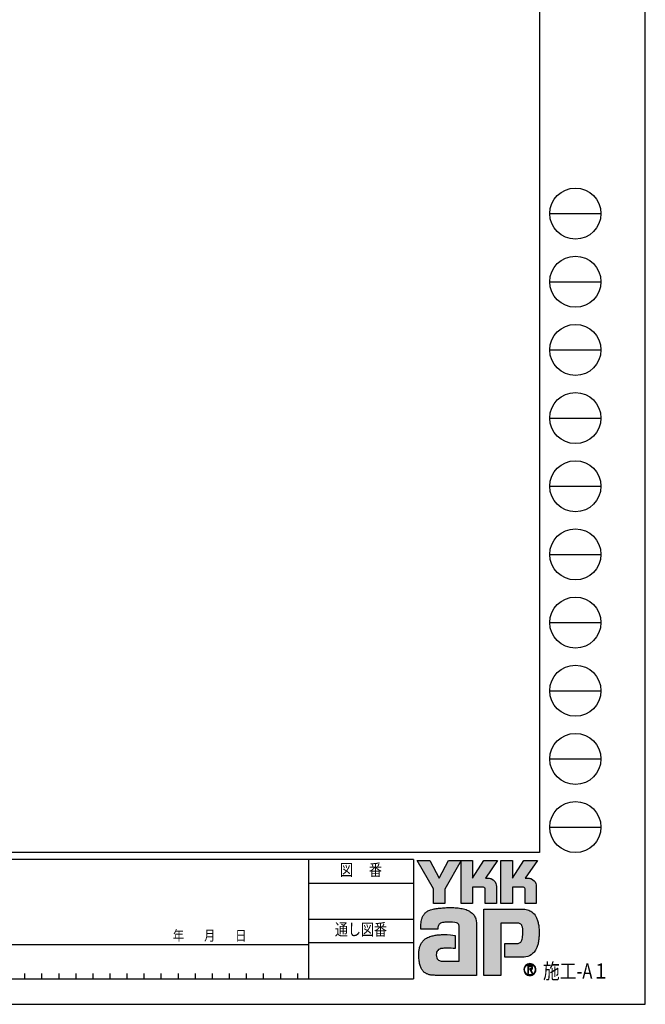
# Model space of a CAD drawing. Units: millimetres. Extents: x 0 to 1682, y 0 to 1188.
# Drawn here: x 1315 to 1682, y 0 to 578 of the extents above; entities that cross this region are included whole.
import ezdxf
from ezdxf.enums import TextEntityAlignment as Align

# ---------------------------------------------------------------- set-up
doc = ezdxf.new("R2010")
doc.units = ezdxf.units.MM
doc.layers.add('YKK_ZWAK', color=7, linetype='Continuous', lineweight=30)
doc.styles.add('text-b', font='extslim2.shx', dxfattribs={"width": 0.8, "bigfont": 'extfont2.shx'})

msp = doc.modelspace()

# ---------------------------------------------------------------- hatches: boundary and pattern name
at = {"layer": 'YKK_ZWAK', "linetype": 'ByBlock', "lineweight": -2}
h = msp.add_hatch(color=256, dxfattribs=at)
edge = h.paths.add_edge_path()
edge.add_arc((1614.3399487277, 20.36881994240328), 3.521493784786883, 44.93442000000302, 90.08535600000286)
edge.add_arc((1614.340341178283, 20.36206039687862), 3.528253928181626, 90.0915655217735, 179.923629932956)
edge.add_arc((1614.318837936724, 20.35823410146007), 3.506757924688965, 179.8606450800953, 225.1439939985768)
edge.add_arc((1614.335657268901, 20.35784438876317), 3.518365945813699, 224.9453553885782, 269.9844512830158)
edge.add_arc((1614.335441614325, 20.37521655035177), 3.535738055106417, 269.9880223087063, 314.9377721061904)
edge.add_arc((1614.359258456127, 20.35239133535172), 3.502757998985586, 314.9257166602811, 360.2350799932709)
edge.add_arc((1614.367889014767, 20.37960022494289), 3.49412154011585, 359.7894949650353, 405.1328750314329)
edge.add_line((1616.832869554479, 22.85604046769911), (1616.832869335116, 22.85604034305476))
edge = h.paths.add_edge_path(flags=16)
edge.add_arc((1614.328725286921, 20.32512432437989), 3.121078992256276, 224.6282190000009, 270.1097310000003, ccw=False)
edge.add_arc((1614.305446871742, 20.35340880625081), 3.124595150834545, 179.755127369646, 225.2972179378839, ccw=False)
edge.add_arc((1614.318233904782, 20.37342924052737), 3.137360730226177, 134.8007046283081, 180.1217460165475, ccw=False)
edge.add_arc((1614.327380989887, 20.39123075038887), 3.13123273579458, 89.86602478721352, 135.1489962713436, ccw=False)
edge.add_arc((1614.341040325626, 20.36742190340884), 3.155039387633604, 45.03107645709679, 90.11509058956233, ccw=False)
edge.add_arc((1614.343146623658, 20.36640886975973), 3.154268300919152, 0.006428088106474661, 45.07114957004268, ccw=False)
edge.add_arc((1614.32968666705, 20.37177957948477), 3.16773221032546, 270.0907201390062, 359.90925899451, ccw=False)
edge.add_line((1614.334702341657, 17.20405133998218), (1614.334702671511, 17.20405105597094))
edge = h.paths.add_edge_path(flags=0)
edge.add_arc((1614.801632234525, 21.49945552343135), 0.6705669108553624, -1.610601401774602, 42.861392669828774, ccw=False)
edge.add_line((1615.471934225588, 21.48060817053192), (1615.444081543597, 21.26632027500646))
edge.add_line((1615.444081543597, 21.26632027500646), (1615.367397540692, 21.09739811803103))
edge.add_line((1615.367397540692, 21.09739811803103), (1615.252269653248, 20.96868581908914))
edge.add_line((1615.252269653248, 20.96868581908914), (1615.109225800175, 20.87502130181164))
edge.add_line((1615.109225800175, 20.87502130181164), (1614.948658056271, 20.81117456777186))
edge.add_line((1614.948658056271, 20.81117456777187), (1614.780890574273, 20.77191561854315))
edge.add_line((1614.780890574273, 20.77191561854315), (1614.616451273092, 20.75221822187132))
edge.add_line((1614.616451273092, 20.75221822187132), (1614.465732227523, 20.7467844572722))
edge.add_line((1614.465732227523, 20.7467844572722), (1614.068863645615, 20.7467844572722))
edge.add_line((1614.068863645615, 20.7467844572722), (1614.26916579315, 20.40608741690679))
edge.add_line((1614.26916579315, 20.40608741690679), (1615.578635139482, 18.15691640521212))
edge.add_line((1615.578635139482, 18.15691640521212), (1616.102789657126, 18.15691640521212))
edge.add_line((1616.102789657126, 18.15691640521212), (1614.840118608404, 20.32186406562029))
edge.add_line((1614.840118608404, 20.32186406562029), (1614.958302988435, 20.3453650975115))
edge.add_line((1614.958302988435, 20.3453650975115), (1615.071053603866, 20.37518288074923))
edge.add_line((1615.071053603866, 20.37518288074923), (1615.178030844412, 20.41124949327595))
edge.add_line((1615.178030844412, 20.41124949327595), (1615.279030943898, 20.45356493509167))
edge.add_line((1615.279030943898, 20.45356493509167), (1615.373578447923, 20.50212920619637))
edge.add_line((1615.373578447923, 20.50212920619637), (1615.461537512371, 20.55694230659009))
edge.add_line((1615.461537512371, 20.55694230659009), (1615.542500604898, 20.61786839215786))
edge.add_line((1615.542500604898, 20.61786839215786), (1615.616060193159, 20.68497538495704))
edge.add_arc((1614.814814197493, 21.44861220153004), 1.106858768405368, 316.3767372757139, 361.6565045120806)
edge.add_line((1615.921210401777, 21.48060864418912), (1615.916343609319, 21.59777991555335))
edge.add_line((1615.916343609319, 21.59777991555335), (1615.901672444901, 21.71073429715774))
edge.add_line((1615.901672444901, 21.71073429715774), (1615.877492192435, 21.81913790091038))
edge.add_line((1615.877492192435, 21.81913790091038), (1615.843734929863, 21.92244735035133))
edge.add_line((1615.843734929863, 21.92244735035133), (1615.800672345415, 22.02039095725063))
edge.add_line((1615.800672345415, 22.02039095725063), (1615.748236517033, 22.11242534514839))
edge.add_line((1615.748236517033, 22.11242534514839), (1615.686699132948, 22.19834674787211))
edge.add_line((1615.686699132948, 22.19834674787211), (1615.616060193159, 22.27761178896192))
edge.add_line((1615.616060193159, 22.27761178896192), (1615.523482428801, 22.35945786823632))
edge.add_line((1615.523482428801, 22.35945786823632), (1615.420648433763, 22.43077602859989))
edge.add_line((1615.420648433763, 22.43077602859989), (1615.308101584503, 22.49156627005265))
edge.add_line((1615.308101584503, 22.49156627005265), (1615.186317335426, 22.54155690436464))
edge.add_line((1615.186317335426, 22.54155690436463), (1615.055703218874, 22.58068000947835))
edge.add_line((1615.055703218874, 22.58068000947835), (1614.916734689251, 22.60873181922137))
edge.add_line((1614.916734689251, 22.60873181922136), (1614.76988720096, 22.62571233359364))
edge.add_line((1614.76988720096, 22.62571233359364), (1614.615500364287, 22.63141778642274))
edge.add_line((1614.615500364287, 22.63141778642274), (1613.099683807303, 22.63141778642274))
edge.add_line((1613.099683807303, 22.63141778642274), (1613.099683807303, 18.17185925785974))
edge.add_line((1613.099683807303, 18.17185925785974), (1613.557818085067, 18.17185925785974))
edge.add_line((1613.557818085067, 18.17185925785974), (1613.557818085067, 22.17654376741812))
edge.add_line((1613.557818085067, 22.17654376741812), (1614.615500364287, 22.17654376741812))
edge.add_line((1614.615500364287, 22.17654376741812), (1614.724719032729, 22.1729438983712))
edge.add_line((1614.724719032729, 22.1729438983712), (1614.82748510571, 22.16228013534539))
edge.add_line((1614.82748510571, 22.1622801353454), (1614.923526895, 22.14462040039824))
edge.add_line((1614.923526895, 22.14462040039824), (1615.012572712369, 22.12010053764466))
edge.add_line((1615.012572712369, 22.12010053764466), (1615.094350869586, 22.08885639119966))
edge.add_line((1615.094350869586, 22.08885639119966), (1615.168589678421, 22.05095588312072))
edge.add_line((1615.168589678421, 22.05095588312072), (1615.234949528588, 22.00646693546538))
edge.add_line((1615.234949528588, 22.00646693546538), (1615.293158731856, 21.95559331440612))
edge = h.paths.add_edge_path()
edge.add_arc((1567.673775350364, 9.188107842220726), 47.60057708328518, 87.51793533789112, 91.66438817798291, ccw=False)
edge.add_arc((1568.292134041253, 22.44477292593622), 34.32959778649576, 81.92630775827172, 87.5908314900388, ccw=False)
edge.add_arc((1570.117491946887, 34.95396313593282), 21.68808870909503, 73.67137372319672, 82.0594330221652, ccw=False)
edge.add_arc((1572.825205146907, 44.01644496122336), 12.22998401127139, 60.605282882355425, 73.90849856206012, ccw=False)
edge.add_arc((1573.933738164629, 46.22709930237391), 9.760565544085237, 52.173471518694384, 59.9054199873284, ccw=False)
edge.add_arc((1574.925138777057, 47.51043851744467), 8.13889482385889, 43.550417611694115, 52.1456057715028, ccw=False)
edge.add_arc((1575.471300995189, 48.03827724559488), 7.379379397338438, 34.48659260316259, 43.501820133560784, ccw=False)
edge.add_arc((1575.475112018699, 48.04952640014032), 7.369872140141207, 25.589150532184476, 34.431283240849325, ccw=False)
edge.add_arc((1574.819368795666, 47.74227310110889), 8.094005954757565, 17.43088999214831, 25.545905045019083, ccw=False)
edge.add_line((1582.541689638801, 50.16687475732775), (1582.825464343253, 49.01961257534733))
edge.add_line((1582.825464343253, 49.01961257534733), (1582.98623585333, 47.79144593182912))
edge.add_line((1582.98623585333, 47.79144593182912), (1583.036973630274, 46.48279165018629))
edge.add_line((1583.036973630274, 46.48279165018629), (1583.036973630274, 17))
edge.add_line((1583.036973630274, 17), (1558.910447511629, 17.00000000000003))
edge.add_arc((1558.811684577891, 35.5805385871308), 18.58080106736349, 263.6848746649659, 270.3045469299671, ccw=False)
edge.add_arc((1557.960217728851, 27.9982556387874), 10.95087610786469, 253.6910188856225, 263.7490931665156, ccw=False)
edge.add_arc((1556.954478861177, 24.54377306443525), 7.352970315935023, 239.8785013092505, 253.6535482446693, ccw=False)
edge.add_arc((1556.40521511438, 23.54479581687692), 6.21330718884954, 223.642053478241, 239.6366294170108, ccw=False)
edge.add_arc((1557.067110240099, 24.12702681884782), 7.094213755460228, 208.297765754315, 223.3556061597572, ccw=False)
edge.add_arc((1560.000857357452, 25.68840107280566), 10.4175536441535, 196.3102007627961, 208.2099283034401, ccw=False)
edge.add_arc((1566.738538805823, 27.67881614163957), 17.44307194631335, 187.8047148541562, 196.3697110093865, ccw=False)
edge.add_arc((1579.499393915911, 29.47369655096828), 30.32949251793379, 181.9094794174698, 187.8904176513077, ccw=False)
edge.add_arc((1568.626593163113, 29.30259162810605), 19.45796812158369, 174.5558801097798, 182.4727230497099, ccw=False)
edge.add_arc((1562.796370435989, 29.86098396946195), 13.60106720223474, 164.9753667854605, 174.5673877291291, ccw=False)
edge.add_arc((1559.491410577513, 30.74218944186304), 10.18065206956281, 153.8917779352969, 164.9434116692618, ccw=False)
edge.add_arc((1557.985614583554, 31.46623356514075), 8.509881308811098, 142.0468818398378, 153.8077060405065, ccw=False)
edge.add_arc((1557.694991043456, 31.67439387774584), 8.152711556723476, 130.6022050713188, 141.9442693377342, ccw=False)
edge.add_arc((1558.175034867162, 31.09731498106996), 8.903277633481986, 120.60724262301039, 130.5308147201119, ccw=False)
edge.add_arc((1559.12304225004, 29.48532020896162), 10.77336478493997, 112.58837614452099, 120.58161543404421, ccw=False)
edge.add_arc((1560.398676637615, 26.4202425830641), 14.09329607695925, 106.6130308198976, 112.59023501366991, ccw=False)
edge.add_arc((1562.404826799697, 19.67726562127715), 21.12837652849731, 99.87193010640073, 106.5982486069282, ccw=False)
edge.add_arc((1563.528760308838, 13.34550168836817), 27.55909180068767, 94.78469170294761, 99.91711416394998, ccw=False)
edge.add_arc((1564.075895657595, 7.045866638303227), 33.88241696003183, 90.80098592879727, 94.81811646898808, ccw=False)
edge.add_arc((1564.159088241323, 2.354899083921379), 38.57409312984359, 87.57779436069052, 90.82713927416393, ccw=False)
edge.add_line((1565.789340207022, 40.89452725179794), (1567.681494483422, 40.76966362860414))
edge.add_line((1567.681494483422, 40.76966362860415), (1569.168987542433, 40.60291497746836))
edge.add_line((1569.168987542433, 40.60291497746836), (1570.142038938023, 40.44669424524339))
edge.add_line((1570.142038938023, 40.44669424524339), (1570.490750781172, 40.35343726031085))
edge.add_line((1570.490750781172, 40.35343726031085), (1570.490750781172, 32.7054815090937))
edge.add_line((1570.490750781172, 32.70548150909369), (1569.384436308789, 32.82223952591747))
edge.add_line((1569.384436308789, 32.82223952591747), (1568.171144595861, 32.88792015550945))
edge.add_line((1568.171144595861, 32.88792015550945), (1566.92925769673, 32.91332300501038))
edge.add_line((1566.92925769673, 32.91332300501038), (1565.737293509853, 32.90951936979098))
edge.add_line((1565.737293509853, 32.90951936979098), (1564.673634089574, 32.88751262316451))
edge.add_line((1564.673634089574, 32.88751262316451), (1563.816729412291, 32.85817029432922))
edge.add_line((1563.816729412291, 32.85817029432922), (1563.245029454405, 32.83249575659832))
edge.add_line((1563.245029454405, 32.83249575659832), (1563.037052114373, 32.82156030534257))
edge.add_line((1563.037052114373, 32.82156030534257), (1562.172404322537, 32.6635735996229))
edge.add_line((1562.172404322537, 32.66357359962291), (1561.426823897479, 32.41613354419005))
edge.add_line((1561.426823897479, 32.41613354419005), (1560.800446683314, 32.07754208760679))
edge.add_line((1560.800446683314, 32.07754208760679), (1560.293340602101, 31.64623702255089))
edge.add_line((1560.293340602101, 31.64623702255089), (1559.905369809723, 31.12058821964261))
edge.add_line((1559.905369809723, 31.12058821964261), (1559.636670150296, 30.49910139361718))
edge.add_line((1559.636670150296, 30.49910139361718), (1559.487173701762, 29.78007849303739))
edge.add_line((1559.487173701762, 29.78007849303739), (1559.457016308237, 28.96195731058098))
edge.add_line((1559.457016308237, 28.96195731058097), (1559.552446799009, 28.06226173708013))
edge.add_line((1559.552446799009, 28.06226173708014), (1559.743579468784, 27.31851520757428))
edge.add_line((1559.743579468784, 27.31851520757428), (1560.018527957499, 26.71652201204823))
edge.add_line((1560.018527957499, 26.71652201204822), (1560.365405905096, 26.24208644048673))
edge.add_line((1560.365405905096, 26.24208644048674), (1560.772123185341, 25.88101278287459))
edge.add_line((1560.772123185341, 25.88101278287459), (1561.226793438173, 25.61896948508157))
edge.add_line((1561.226793438173, 25.61896948508157), (1561.717462381475, 25.44189668120744))
edge.add_line((1561.717462381475, 25.44189668120744), (1562.23210781107, 25.33546281712198))
edge.add_line((1562.23210781107, 25.33546281712198), (1572.852468642126, 25.33546281712198))
edge.add_line((1572.852468642126, 25.33546281712198), (1572.852468642126, 44.98524612666622))
edge.add_line((1572.852468642126, 44.98524612666623), (1572.855525134713, 45.3748470484238))
edge.add_line((1572.855525134713, 45.3748470484238), (1572.835216439524, 45.75568602476528))
edge.add_line((1572.835216439524, 45.75568602476529), (1572.785361649327, 46.12266890137899))
edge.add_line((1572.785361649327, 46.12266890137897), (1572.699847778948, 46.47076944601069))
edge.add_line((1572.699847778948, 46.47076944601069), (1572.572493921156, 46.79509727052125))
edge.add_line((1572.572493921156, 46.79509727052125), (1572.397119168719, 47.09055822059891))
edge.add_line((1572.397119168719, 47.09055822059893), (1572.167474692348, 47.3522619081045))
edge.add_line((1572.167474692348, 47.3522619081045), (1571.877515428927, 47.57511417872627))
edge.add_line((1571.877515428927, 47.57511417872627), (1571.254670161752, 47.8196335856871))
edge.add_line((1571.254670161752, 47.8196335856871), (1570.258796954847, 48.02679586102893))
edge.add_line((1570.258796954847, 48.02679586102893), (1568.988246947455, 48.17962049037944))
edge.add_line((1568.988246947455, 48.17962049037944), (1567.541439200879, 48.26119488142385))
edge.add_line((1567.541439200879, 48.26119488142385), (1566.016724854363, 48.2546743639049))
edge.add_line((1566.016724854363, 48.2546743639049), (1564.512522969204, 48.14321426756457))
edge.add_arc((1565.913138099029, 35.60126950260003), 12.61990892317839, 96.37207465332163, 102.7534079932567)
edge.add_arc((1564.598047193534, 41.27422907832278), 6.796659947511853, 102.4978957058449, 112.8463169705327)
edge.add_line((1561.959171388474, 47.5376882605626), (1561.494542188795, 47.27598543754421))
edge.add_line((1561.494542188795, 47.27598543754421), (1561.131770479746, 46.9564121570579))
edge.add_line((1561.131770479746, 46.9564121570579), (1560.857569133663, 46.58331629527017))
edge.add_line((1560.857569133663, 46.58331629527017), (1560.658421661105, 46.16097694180284))
edge.add_line((1560.658421661105, 46.16097694180284), (1560.521083260861, 45.69380903039269))
edge.add_line((1560.521083260861, 45.69380903039269), (1560.432173287608, 45.18615957271903))
edge.add_line((1560.432173287608, 45.18615957271903), (1560.378175251904, 44.64223973634619))
edge.add_line((1560.378175251904, 44.64223973634618), (1560.345844352539, 44.06653237706843))
edge.add_line((1560.345844352539, 44.06653237706843), (1550.348872165118, 44.04221628048733))
edge.add_line((1550.348872165118, 44.04221628048733), (1550.378010727782, 45.40948729774323))
edge.add_line((1550.378010727782, 45.40948729774323), (1550.433570970808, 46.94561254991694))
edge.add_arc((1568.560931662624, 45.90830902238873), 18.1570152904993, 171.5562215410651, 176.7249302595971, ccw=False)
edge.add_arc((1562.408214752364, 46.82663814442286), 11.93614581918386, 163.4838524863007, 171.5798233267274, ccw=False)
edge.add_arc((1559.321063199865, 47.74246026692601), 8.716016218310315, 152.2125045740733, 163.4864976584932, ccw=False)
edge.add_arc((1557.987320257805, 48.43214633177733), 7.214559017840442, 138.0385215069422, 152.1201504079559, ccw=False)
edge.add_arc((1557.986283353276, 48.39840628161507), 7.236393547977594, 122.6046286721785, 137.8343845030836, ccw=False)
edge.add_arc((1558.943060669455, 46.85081948717246), 9.055686155975648, 108.37420791968091, 122.4280899168761, ccw=False)
edge.add_arc((1560.458541358654, 41.4615572306198), 14.65022361068459, 100.93159373946611, 107.3549899713758, ccw=False)
edge.add_arc((1565.410635446697, 17.43650297475071), 39.17962248386315, 97.86054447666339, 101.37937906247248, ccw=False)
edge.add_arc((1567.735580623087, 1.283760899513403), 55.49863615644336, 94.9020122383061, 97.95760039022957, ccw=False)
edge.add_arc((1567.893920323687, -0.0090911032969245), 56.80030940048425, 91.61689723320711, 94.94970856324028, ccw=False)
edge = h.paths.add_edge_path()
edge.add_arc((1603.681052256617, 38.97661399052821), 15.79484849826368, 339.2249822109159, 347.31457413523725, ccw=False)
edge.add_arc((1611.071939079918, 36.11483913250732), 7.8696307866529, 326.2325061058079, 339.6193101912125, ccw=False)
edge.add_arc((1608.08263501661, 38.34269945138814), 11.59450245673221, 318.67367386851026, 325.2911172618525, ccw=False)
edge.add_arc((1609.245692978384, 37.32260658785981), 10.04747666966195, 311.57032693292234, 318.66242945606206, ccw=False)
edge.add_line((1615.912584037369, 29.80566897770042), (1614.989954667224, 29.08856402574066))
edge.add_line((1614.989954667224, 29.08856402574066), (1614.028857553754, 28.52481094858099))
edge.add_line((1614.028857553754, 28.52481094858099), (1613.036584215895, 28.1041017244934))
edge.add_line((1613.036584215895, 28.1041017244934), (1612.020198547628, 27.81624804485453))
edge.add_line((1612.020198547628, 27.81624804485453), (1610.986968209104, 27.65106160104098))
edge.add_line((1610.986968209104, 27.65106160104098), (1609.943957094301, 27.59821824031447))
edge.add_line((1609.943957094301, 27.59821824031447), (1599.671900574049, 27.59821824031447))
edge.add_line((1599.671900574049, 27.59821824031447), (1599.671900574049, 35.66742659207912))
edge.add_line((1599.671900574049, 35.66742659207913), (1605.464293636721, 35.66742659207913))
edge.add_line((1605.464293636721, 35.66742659207913), (1606.532300068679, 35.68230152266924))
edge.add_line((1606.532300068679, 35.68230152266924), (1607.471322513466, 35.77324915764716))
edge.add_line((1607.471322513466, 35.77324915764717), (1608.277217725575, 36.00961791770916))
edge.add_arc((1607.343787779971, 38.11436390909965), 2.302443734735762, 293.9167198020603, 314.0937636770701)
edge.add_arc((1607.029935749076, 38.39142018996773), 2.720010884153806, 314.780985817179, 333.9292818603015)
edge.add_arc((1605.009841360743, 39.37229856600477), 4.965646434674998, 334.0067642612882, 347.3498910530278)
edge.add_arc((1599.499337251719, 40.64839637418169), 10.62191675917204, 347.1430841970991, 355.4000769567002)
edge.add_arc((1587.440558429804, 41.68472779650744), 22.72506094143025, 355.2339044354762, 360.2919344246406)
edge.add_line((1610.165324386544, 41.80051641029055), (1610.152817421079, 43.0736477406925))
edge.add_line((1610.152817421079, 43.07364774069249), (1610.092095101684, 44.22044375933874))
edge.add_line((1610.092095101684, 44.22044375933874), (1609.948439950095, 45.22752410572989))
edge.add_line((1609.948439950095, 45.22752410572989), (1609.687347561106, 46.08144021248349))
edge.add_arc((1607.14245231801, 45.01921234306374), 2.757683782616978, 22.6554383357577, 39.3816531925274)
edge.add_arc((1607.530463581139, 45.31588121021343), 2.269607014855313, 39.80779662169957, 59.75378181767522)
edge.add_arc((1607.254070516068, 44.79671130227383), 2.857416096053942, 60.20990759523138, 77.92418213913832)
edge.add_arc((1606.828325094098, 42.79788139467321), 4.901083922405829, 77.9457225765392, 90.6379405877302)
edge.add_line((1606.773756750943, 47.69866152750819), (1597.238796630674, 47.69866440129898))
edge.add_line((1597.238796630674, 47.69866440129898), (1597.238796630674, 17))
edge.add_line((1597.238796630674, 17), (1587.246035610817, 17))
edge.add_line((1587.246035610817, 17), (1587.246035610817, 55.84170402955431))
edge.add_line((1587.246035610817, 55.84170402955431), (1610.470488883957, 55.84170402955429))
edge.add_arc((1610.090944717997, 45.15738064262061), 10.69106262307408, 78.7319763822835, 87.96551099663071, ccw=False)
edge.add_arc((1610.404446690415, 46.7604549277118), 9.057633341719596, 69.03033976751328, 78.69541395760552, ccw=False)
edge.add_arc((1610.696698546316, 47.53978826837516), 8.225328186661802, 59.39483710465021, 68.98849810507318, ccw=False)
edge.add_arc((1610.831787389477, 47.77722534023172), 7.952192056900928, 50.30120407773359, 59.36159834971289, ccw=False)
edge.add_arc((1610.782564932046, 47.72137578224683), 8.026604658545963, 42.05209438652258, 50.28551138205222, ccw=False)
edge.add_line((1616.742608911663, 53.09764382854226), (1617.394395502339, 52.27511679080072))
edge.add_line((1617.394395502339, 52.27511679080072), (1617.882619251571, 51.47818729028092))
edge.add_line((1617.882619251571, 51.47818729028094), (1618.223248369879, 50.756990883861))
edge.add_arc((1606.81844249741, 45.4376653872246), 12.58430851210692, 14.76266676743262, 25.004857483356886, ccw=False)
edge.add_arc((1599.10036949989, 43.33409055964369), 20.58373952449588, 7.913901303101682, 14.95041339176629, ccw=False)
edge.add_arc((1591.391286769494, 42.21315659807928), 28.37377928347932, 2.5437612488565833, 8.012513468652287, ccw=False)
edge.add_arc((1586.972547016941, 41.98076043285124), 32.79849899513289, -2.235807907604226, 2.606741948428123, ccw=False)
edge.add_arc((1588.233921911376, 41.8996412956114), 31.53493578498382, 352.8936963416037, 357.8220571225224, ccw=False)
edge.add_arc((1594.829939877867, 41.04145686513922), 24.88344513271766, 347.15165836895227, 352.9756549716377, ccw=False)
edge = h.paths.add_edge_path()
edge.add_arc((1589.963187327294, 68.9621763374235), 4.995496114745611, 78.26798205381152, 90.11215451062219, ccw=False)
edge.add_arc((1590.034790096807, 69.3257792728295), 4.624931357235152, 66.1996322208168, 78.22058292401158, ccw=False)
edge.add_line((1591.90118655456, 73.55739295104095), (1592.709821759357, 73.09552820591371))
edge.add_line((1592.709821759357, 73.09552820591371), (1593.394544020904, 72.49326332215772))
edge.add_line((1593.394544020904, 72.4932633221577), (1593.945052296854, 71.77627808330257))
edge.add_line((1593.945052296854, 71.7762780833026), (1594.351090356524, 70.97011118296427))
edge.add_line((1594.351090356524, 70.97011118296425), (1594.602198203061, 70.10050508093104))
edge.add_line((1594.602198203061, 70.10050508093107), (1594.6882554499, 69.19299847081899))
edge.add_line((1594.6882554499, 69.19299847081899), (1594.6882554499, 59.15635980182453))
edge.add_line((1594.6882554499, 59.15635980182452), (1588.082088216451, 59.15635980182452))
edge.add_line((1588.082088216451, 59.15635980182452), (1588.08208821645, 67.71807099244278))
edge.add_arc((1587.144855510735, 67.74133375381803), 0.9375213601451882, 358.5781712163342, 452.1682981404207)
edge.add_line((1587.109384475163, 68.67818385194681), (1580.753909511893, 68.67821719710895))
edge.add_line((1580.753909511893, 68.67821719710895), (1580.753909511893, 59.18067589840564))
edge.add_line((1580.753909511893, 59.18067589840564), (1573.98282752286, 59.18067589840564))
edge.add_line((1573.98282752286, 59.18067589840564), (1573.98282752286, 84.40000000000003))
edge.add_line((1573.98282752286, 84.40000000000003), (1580.753909511893, 84.40000000000003))
edge.add_line((1580.753909511893, 84.40000000000003), (1580.753909511893, 74.08304699974802))
edge.add_line((1580.753909511893, 74.08304699974802), (1587.413803092815, 84.40000000000005))
edge.add_line((1587.413803092815, 84.40000000000003), (1595.367747713021, 84.40000000000003))
edge.add_line((1595.367747713021, 84.40000000000003), (1588.231856353214, 73.9576628816231))
edge.add_line((1588.231856353214, 73.9576628816231), (1588.484798095304, 73.9576628816231))
edge.add_line((1588.484798095304, 73.9576628816231), (1588.763889829527, 73.9576628816231))
edge.add_line((1588.763889829527, 73.9576628816231), (1589.05052091213, 73.9576628816231))
edge.add_line((1589.05052091213, 73.9576628816231), (1589.326420309651, 73.9576628816231))
edge.add_line((1589.326420309651, 73.9576628816231), (1589.573045300394, 73.9576628816231))
edge.add_line((1589.573045300394, 73.9576628816231), (1589.772056928837, 73.9576628816231))
edge.add_line((1589.772056928837, 73.9576628816231), (1589.904980395344, 73.9576628816231))
edge.add_line((1589.904980395344, 73.9576628816231), (1589.953408822332, 73.9576628816231))
h.paths.add_polyline_path([(1548.20396151167, 84.40000000000003), (1555.566237089088, 84.40000000000003), (1561.094277504012, 73.98007716059448), (1566.607782598634, 84.40000000000003), (1573.975288174479, 84.40000000000003), (1564.534325949663, 67.60199219619389), (1564.534325949663, 59.17320447208182), (1557.819415502175, 59.17320447208182), (1557.819415502175, 67.8285122579201)])
edge = h.paths.add_edge_path()
edge.add_arc((1613.355764561048, 68.95325987627521), 5.004411938618651, 78.27850698300301, 90.1082595999639, ccw=False)
edge.add_arc((1613.424750478782, 69.30421307728085), 4.646763986266682, 66.24829879555767, 78.2322632326804, ccw=False)
edge.add_line((1615.296345577454, 73.55739392585622), (1616.107340434978, 73.09552820591371))
edge.add_line((1616.107340434978, 73.09552820591371), (1616.794847500883, 72.49326332215772))
edge.add_line((1616.794847500883, 72.4932633221577), (1617.348072659131, 71.77627808330257))
edge.add_line((1617.348072659131, 71.7762780833026), (1617.756487990814, 70.97011118296427))
edge.add_line((1617.756487990814, 70.97011118296425), (1618.009361810846, 70.10050508093104))
edge.add_line((1618.009361810846, 70.10050508093107), (1618.095962434144, 69.19299847081899))
edge.add_line((1618.095962434144, 69.19299847081899), (1618.095962434144, 59.17320447208184))
edge.add_line((1618.095962434144, 59.17320447208182), (1611.47478442599, 59.17320447208182))
edge.add_line((1611.47478442599, 59.17320447208182), (1611.47478442599, 67.71807099244278))
edge.add_arc((1610.541936133301, 67.74576695838321), 0.9332593442881948, 358.299406285005, 452.4345457850691)
edge.add_line((1610.502293091644, 68.6781839428647), (1604.15394130364, 68.67821719710892))
edge.add_line((1604.15394130364, 68.67821719710895), (1604.15394130364, 59.17320447208184))
edge.add_line((1604.15394130364, 59.17320447208182), (1597.379191523504, 59.17320447208182))
edge.add_line((1597.379191523504, 59.17320447208182), (1597.379191523504, 84.40000000000003))
edge.add_line((1597.379191523504, 84.40000000000003), (1604.15394130364, 84.40000000000003))
edge.add_line((1604.15394130364, 84.40000000000003), (1604.15394130364, 74.08304699974802))
edge.add_line((1604.15394130364, 74.08304699974802), (1610.806499302355, 84.40000000000005))
edge.add_line((1610.806499302355, 84.40000000000003), (1618.760511844618, 84.40000000000003))
edge.add_line((1618.760511844618, 84.40000000000003), (1611.624552562754, 73.9576628816231))
edge.add_line((1611.624552562754, 73.9576628816231), (1611.880211187143, 73.9576628816231))
edge.add_line((1611.880211187143, 73.9576628816231), (1612.1605255184, 73.9576628816231))
edge.add_line((1612.1605255184, 73.9576628816231), (1612.447360367177, 73.9576628816231))
edge.add_line((1612.447360367177, 73.9576628816231), (1612.722716388238, 73.9576628816231))
edge.add_line((1612.722716388238, 73.9576628816231), (1612.968322548119, 73.9576628816231))
edge.add_line((1612.968322548119, 73.9576628816231), (1613.166247423642, 73.9576628816231))
edge.add_line((1613.166247423642, 73.9576628816231), (1613.298287903401, 73.9576628816231))
edge.add_line((1613.298287903401, 73.9576628816231), (1613.346308798045, 73.9576628816231))

# ---------------------------------------------------------------- linework, layer by layer
at = {"layer": 'YKK_ZWAK'}
for p, q in [((1682, 0), (1682, 1188)), ((1620.00396151167, 1149), (1620.00396151167, 89)), ((1626.00396151167, 464), (1656.00396151167, 464)), ((1626.00396151167, 424), (1656.00396151167, 424)), ((1626.00396151167, 384), (1656.00396151167, 384)), ((1626.00396151167, 344), (1656.00396151167, 344)), ((1626.00396151167, 304), (1656.00396151167, 304)), ((1626.00396151167, 264), (1656.00396151167, 264)), ((1626.00396151167, 224), (1656.00396151167, 224)), ((1626.00396151167, 184), (1656.00396151167, 184)), ((1626.00396151167, 144), (1656.00396151167, 144)), ((1626.00396151167, 104), (1656.00396151167, 104)), ((1620.00396151167, 89), (60.00396151167042, 89)), ((1484.50396151167, 85), (1278.00396151167, 85)), ((1484.50396151167, 85), (1484.50396151167, 15)), ((1546.003961511671, 85), (1484.50396151167, 85)), ((1546.003961511671, 85), (1546.00396151167, 15)), ((1484.50396151167, 71), (1546.00396151167, 71)), ((1484.50396151167, 50), (1546.00396151167, 50)), ((1278.00396151167, 35), (1484.50396151167, 35)), ((1546.00396151167, 36), (1484.50396151167, 36)), ((1318.00396151167, 18), (1318.00396151167, 15)), ((1328.00396151167, 18), (1328.00396151167, 15)), ((1338.00396151167, 18), (1338.00396151167, 15)), ((1348.00396151167, 18), (1348.00396151167, 15)), ((1358.00396151167, 18), (1358.00396151167, 15)), ((1368.00396151167, 18), (1368.00396151167, 15)), ((1378.00396151167, 18), (1378.00396151167, 15)), ((1388.00396151167, 18), (1388.00396151167, 15)), ((1398.00396151167, 18), (1398.00396151167, 15)), ((1408.00396151167, 18), (1408.00396151167, 15)), ((1418.00396151167, 18), (1418.00396151167, 15)), ((1428.00396151167, 18), (1428.00396151167, 15)), ((1438.00396151167, 18), (1438.00396151167, 15)), ((1448.00396151167, 18), (1448.00396151167, 15)), ((1458.00396151167, 18), (1458.00396151167, 15)), ((1468.00396151167, 18), (1468.00396151167, 15)), ((1478.00396151167, 18), (1478.00396151167, 15)), ((1278.00396151167, 15), (1484.50396151167, 15)), ((1484.50396151167, 15), (1546.00396151167, 15)), ((0, 0), (1682, 0))]:
    msp.add_line(p, q, dxfattribs=at)
at = {"layer": 'YKK_ZWAK', "linetype": 'ByBlock', "lineweight": -2}
msp.add_lwpolyline([(1548.20396151167, 84.40000000000003), (1555.566237089088, 84.40000000000003), (1561.094277504012, 73.98007716059448), (1566.607782598634, 84.40000000000003), (1573.975288174479, 84.40000000000003), (1564.534325949663, 67.60199219619389), (1564.534325949663, 59.17320447208182), (1557.819415502175, 59.17320447208182), (1557.819415502175, 67.8285122579201)], close=True, dxfattribs=at)
for points in [[(1589.953408822332, 73.9576628816231, -0.0517260100804869), (1590.978943889997, 73.85331322344132, -0.0524994454876206), (1591.90118655456, 73.55739295104095), (1592.709821759357, 73.09552820591371), (1593.394544020904, 72.4932633221577), (1593.945052296854, 71.7762780833026), (1594.351090356524, 70.97011118296425), (1594.602198203061, 70.10050508093107), (1594.6882554499, 69.19299847081899), (1594.6882554499, 59.15635980182452), (1588.082088216451, 59.15635980182452), (1588.08208821645, 67.71807099244279, 0.432687496610367), (1587.109384475163, 68.67818385194681), (1580.753909511893, 68.67821719710895), (1580.753909511893, 59.18067589840564), (1573.98282752286, 59.18067589840564), (1573.98282752286, 84.40000000000003), (1580.753909511893, 84.40000000000003), (1580.753909511893, 74.08304699974802), (1587.413803092815, 84.40000000000003), (1595.367747713021, 84.40000000000003), (1588.231856353214, 73.9576628816231), (1588.484798095304, 73.9576628816231), (1588.763889829527, 73.9576628816231), (1589.05052091213, 73.9576628816231), (1589.326420309651, 73.9576628816231), (1589.573045300394, 73.9576628816231), (1589.772056928837, 73.9576628816231), (1589.904980395344, 73.9576628816231)], [(1613.346308798045, 73.9576628816231, -0.051662923521697), (1614.372433921583, 73.85331316810161, -0.052337619024468), (1615.296345577454, 73.55739392585622), (1616.107340434978, 73.09552820591371), (1616.794847500883, 72.4932633221577), (1617.348072659131, 71.7762780833026), (1617.756487990814, 70.97011118296425), (1618.009361810846, 70.10050508093107), (1618.095962434144, 69.19299847081899), (1618.095962434144, 59.17320447208182), (1611.47478442599, 59.17320447208182), (1611.47478442599, 67.71807099244276, 0.4355136938325048), (1610.502293091644, 68.6781839428647), (1604.15394130364, 68.67821719710895), (1604.15394130364, 59.17320447208182), (1597.379191523504, 59.17320447208182), (1597.379191523504, 84.40000000000003), (1604.15394130364, 84.40000000000003), (1604.15394130364, 74.08304699974802), (1610.806499302355, 84.40000000000003), (1618.760511844618, 84.40000000000003), (1611.624552562754, 73.9576628816231), (1611.880211187143, 73.9576628816231), (1612.1605255184, 73.9576628816231), (1612.447360367177, 73.9576628816231), (1612.722716388238, 73.9576628816231), (1612.968322548119, 73.9576628816231), (1613.166247423642, 73.9576628816231), (1613.298287903401, 73.9576628816231)], [(1566.291218092487, 56.76860252323961, -0.0180942879063277), (1569.735196999508, 56.74402734175534, -0.024721181581454), (1573.11361073064, 56.43410429206155, -0.0366161642978948), (1576.215015986351, 55.76726158768562, -0.0581115096325855), (1578.827967755209, 54.67192946378446, -0.0337497950622461), (1579.919627887524, 53.93668839425927, -0.0375211763668324), (1580.823952315057, 53.11807686150203, -0.0393566523854136), (1581.553818715258, 52.216580546566, -0.0386002362161858), (1582.122105308723, 51.23268451189111, -0.0354232381635762), (1582.541689638801, 50.16687475732775), (1582.825464343253, 49.01961257534733), (1582.98623585333, 47.79144593182912), (1583.036973630274, 46.48279165018629), (1583.036973630274, 17), (1558.910447511629, 17.00000000000003, -0.0288918040959043), (1556.767857778378, 17.11248670506894, -0.0439148256206971), (1554.88502385584, 17.4880287062611, -0.0601774642462495), (1553.264498601894, 18.18372446767763, -0.0699030293254474), (1551.908859028458, 19.25667639554562, -0.0657969275874251), (1550.820684541178, 20.76398730138449, -0.0519690664885366), (1550.002554953873, 22.76276046340226, -0.037389254081128), (1549.457047806523, 25.3100975502073, -0.0261026920733818), (1549.186742854527, 28.46310166371912, -0.034557490484889), (1549.256395994883, 31.14866450977667, -0.0418775417324693), (1549.660263022985, 33.38684713664961, -0.0482592614009314), (1550.349547100864, 35.22236898467403, -0.05136136850738901), (1551.275451904738, 36.69995085917539, -0.0495295333776397), (1552.389178334026, 37.86430964612092, -0.0433268324194203), (1553.641929136677, 38.76016726041797, -0.0348912343847105), (1554.984906445659, 39.43224037823438, -0.0260863881558032), (1556.369314332336, 39.92525031077861, -0.0293575308065985), (1558.782441380811, 40.49280353426406, -0.0223981620624572), (1561.230012444337, 40.80855503525919, -0.0175298338817346), (1563.602240259984, 40.92497273066887, -0.014178891883078), (1565.789340207022, 40.89452725179794), (1567.681494483422, 40.76966362860415), (1569.168987542433, 40.60291497746836), (1570.142038938023, 40.44669424524339), (1570.490750781172, 40.35343726031085), (1570.490750781172, 32.70548150909369), (1569.384436308789, 32.82223952591747), (1568.171144595861, 32.88792015550945), (1566.92925769673, 32.91332300501038), (1565.737293509853, 32.90951936979098), (1564.673634089574, 32.88751262316451), (1563.816729412291, 32.85817029432922), (1563.245029454405, 32.83249575659832), (1563.037052114373, 32.82156030534257), (1562.172404322537, 32.66357359962291), (1561.426823897479, 32.41613354419005), (1560.800446683314, 32.07754208760679), (1560.293340602101, 31.64623702255089), (1559.905369809723, 31.12058821964261), (1559.636670150296, 30.49910139361718), (1559.487173701762, 29.78007849303739), (1559.457016308237, 28.96195731058097), (1559.552446799009, 28.06226173708014), (1559.743579468784, 27.31851520757428), (1560.018527957499, 26.71652201204822), (1560.365405905096, 26.24208644048674), (1560.772123185341, 25.88101278287459), (1561.226793438173, 25.61896948508157), (1561.717462381475, 25.44189668120744), (1562.23210781107, 25.33546281712198), (1572.852468642126, 25.33546281712198), (1572.852468642126, 44.98524612666623), (1572.855525134713, 45.3748470484238), (1572.835216439524, 45.75568602476529), (1572.785361649327, 46.12266890137897), (1572.699847778948, 46.47076944601069), (1572.572493921156, 46.79509727052125), (1572.397119168719, 47.09055822059893), (1572.167474692348, 47.3522619081045), (1571.877515428927, 47.57511417872627), (1571.254670161752, 47.8196335856871), (1570.258796954847, 48.02679586102893), (1568.988246947455, 48.17962049037944), (1567.541439200879, 48.26119488142385), (1566.016724854363, 48.2546743639049), (1564.512522969204, 48.14321426756457, 0.0278510171638468), (1563.127224442415, 47.9098350700092, 0.0451842178209498), (1561.959171388474, 47.5376882605626), (1561.494542188795, 47.27598543754421), (1561.131770479746, 46.9564121570579), (1560.857569133663, 46.58331629527017), (1560.658421661105, 46.16097694180284), (1560.521083260861, 45.69380903039269), (1560.432173287608, 45.18615957271903), (1560.378175251904, 44.64223973634618), (1560.345844352539, 44.06653237706843), (1550.348872165118, 44.04221628048733), (1550.378010727782, 45.40948729774323), (1550.433570970808, 46.94561254991694, -0.0225565707222758), (1550.6007306951, 48.57446458153758, -0.0353400380862284), (1550.964558445325, 50.21991198294109, -0.0492317925525791), (1551.610154079846, 51.80581100992845, -0.0615201336222398), (1552.622613620313, 53.25602283471043, -0.0665503349233684), (1554.087033439088, 54.49440838856339, -0.0613986076075888), (1556.088510417098, 55.44482871525097, -0.0280346944577528), (1557.680318650706, 55.84594218195165, -0.0153550189529216), (1560.052335454503, 56.24798889286122, -0.0133333084937711), (1562.99311588837, 56.57939945686489, -0.0145431579434434)], [(1619.090355356851, 35.50809600034327, -0.0353121700799632), (1618.448926369659, 33.37419190142519, -0.0584774722804379), (1617.61396270809, 31.74070886848169, -0.0288820706933246), (1616.789651836014, 30.68630700286672, -0.0309550164657821), (1615.912584037369, 29.80566897770042), (1614.989954667224, 29.08856402574066), (1614.028857553754, 28.52481094858099), (1613.036584215895, 28.1041017244934), (1612.020198547628, 27.81624804485453), (1610.986968209104, 27.65106160104098), (1609.943957094301, 27.59821824031447), (1599.671900574049, 27.59821824031447), (1599.671900574049, 35.66742659207913), (1605.464293636721, 35.66742659207913), (1606.532300068679, 35.68230152266924), (1607.471322513466, 35.77324915764717), (1608.277217725575, 36.00961791770915, 0.0882671288460553), (1608.945907860697, 36.46074412252268, 0.083745158605346), (1609.473191770722, 37.19602936575856, 0.0582862445597222), (1609.8549497476, 38.28483857418389, 0.0360435238119385), (1610.087040670155, 39.79654429663519, 0.0220734031753504), (1610.165324386544, 41.80051641029055), (1610.152817421079, 43.07364774069249), (1610.092095101684, 44.22044375933874), (1609.948439950095, 45.22752410572989), (1609.687347561106, 46.08144021248349, 0.0731117326214678), (1609.273967547629, 46.76891593819317, 0.0872511803861705), (1608.673703123287, 47.27652379649781, 0.0774473946688399), (1607.851858716563, 47.59089741156168, 0.0554369345174518), (1606.773756750943, 47.69866152750819), (1597.238796630674, 47.69866440129898), (1597.238796630674, 17), (1587.246035610817, 17), (1587.246035610817, 55.84170402955431), (1610.470488883957, 55.84170402955429, -0.0403107082291994), (1612.179965946799, 55.64236086749982, -0.0421968599351876), (1613.645934012634, 55.21820177264205, -0.0418847103820418), (1614.884369199584, 54.61929660427331, -0.0395540362689687), (1615.911263173817, 53.89574511760754, -0.0359405218764401), (1616.742608911663, 53.09764382854226), (1617.394395502339, 52.27511679080072), (1617.882619251571, 51.47818729028094), (1618.223248369879, 50.75699088386099, -0.0447197629795074), (1618.987338312965, 48.64434519008104, -0.0307122268322105), (1619.488071275963, 46.1681599134562, -0.0238664630145888), (1619.737106946864, 43.47245374323499, -0.0211327548680144), (1619.746077505102, 40.70121532800136, -0.0215073458566774), (1619.526616830111, 37.99843383047888, -0.0254174505855289)], [(1616.832869335116, 22.85604034305476, 0.1995970972806858), (1614.334702608093, 23.89030981950385, 0.4133553441987413), (1610.812090384331, 20.36676323732423, 0.2001979443820198), (1611.84542523865, 17.87235784400534, 0.1990897109272768), (1614.33470246776, 16.8394785725047, 0.1986844442601123), (1616.832869134707, 17.87235830930669, 0.200316005725648), (1617.861986972525, 20.36676283048752, 0.2004703921328915), (1616.832869554479, 22.85604046769911)], [(1614.334702671511, 17.20405105597094, -0.2010974043379156), (1612.107515355527, 18.13255493743245, -0.2013724321324656), (1611.180880257251, 20.36676276548865, -0.2003690060463346), (1612.107514827695, 22.5995814172142, -0.2001962315093685), (1614.334702771584, 23.52245492588708, -0.1992934801777829), (1616.570779706422, 22.59958135811791, -0.1992059581228088), (1617.497414904726, 20.36676275122674, -0.4132862458215515), (1614.334702341657, 17.20405133998218)], [(1615.293158731856, 21.95559331440612, -0.1965184448751553), (1615.471934225588, 21.48060817053192), (1615.444081543597, 21.26632027500646), (1615.367397540692, 21.09739811803103), (1615.252269653248, 20.96868581908914), (1615.109225800175, 20.87502130181164), (1614.948658056271, 20.81117456777187), (1614.780890574273, 20.77191561854315), (1614.616451273092, 20.75221822187132), (1614.465732227523, 20.7467844572722), (1614.068863645615, 20.7467844572722), (1614.26916579315, 20.40608741690679), (1615.578635139482, 18.15691640521212), (1616.102789657126, 18.15691640521212), (1614.840118608404, 20.32186406562029), (1614.958302988435, 20.3453650975115), (1615.071053603866, 20.37518288074923), (1615.178030844412, 20.41124949327595), (1615.279030943898, 20.45356493509167), (1615.373578447923, 20.50212920619637), (1615.461537512371, 20.55694230659009), (1615.542500604898, 20.61786839215786), (1615.616060193159, 20.68497538495704, 0.2001816900370092), (1615.921210401777, 21.48060864418912), (1615.916343609319, 21.59777991555335), (1615.901672444901, 21.71073429715774), (1615.877492192435, 21.81913790091038), (1615.843734929863, 21.92244735035133), (1615.800672345415, 22.02039095725063), (1615.748236517033, 22.11242534514839), (1615.686699132948, 22.19834674787211), (1615.616060193159, 22.27761178896192), (1615.523482428801, 22.35945786823632), (1615.420648433763, 22.43077602859989), (1615.308101584503, 22.49156627005265), (1615.186317335426, 22.54155690436463), (1615.055703218874, 22.58068000947835), (1614.916734689251, 22.60873181922136), (1614.76988720096, 22.62571233359364), (1614.615500364287, 22.63141778642274), (1613.099683807303, 22.63141778642274), (1613.099683807303, 18.17185925785974), (1613.557818085067, 18.17185925785974), (1613.557818085067, 22.17654376741812), (1614.615500364287, 22.17654376741812), (1614.724719032729, 22.1729438983712), (1614.82748510571, 22.1622801353454), (1614.923526895, 22.14462040039824), (1615.012572712369, 22.12010053764466), (1615.094350869586, 22.08885639119966), (1615.168589678421, 22.05095588312072), (1615.234949528588, 22.00646693546538)]]:
    msp.add_lwpolyline(points, format="xyb", close=True, dxfattribs=at)
at = {"layer": 'YKK_ZWAK'}
for centre in [(1641.00396151167, 464), (1641.00396151167, 424), (1641.00396151167, 384), (1641.00396151167, 344), (1641.00396151167, 304), (1641.00396151167, 264), (1641.00396151167, 224), (1641.00396151167, 184), (1641.00396151167, 144), (1641.00396151167, 104)]:
    msp.add_circle(centre, 15, dxfattribs=at)

# ---------------------------------------------------------------- texts
at = {"layer": 'YKK_ZWAK', "style": 'text-b', "width": 0.7999999999999546}
for s, p in [('図\u3000 番', (1515.25396151167, 78)), ('通し図番', (1515.25396151167, 43))]:
    msp.add_text(s, height=7, dxfattribs=at).set_placement(p, align=Align.MIDDLE)
at = {"layer": 'YKK_ZWAK', "style": 'text-b'}
for s, height, width, p in [('年        月        日', 6, 0.7999999999999546, (1404.981378252164, 37.35707933592875)), ('施工-A１', 9, 0.8, (1622.003961511671, 15))]:
    msp.add_text(s, height=height, dxfattribs=dict(at, width=width)).set_placement(p)

doc.saveas('drawing.dxf')
